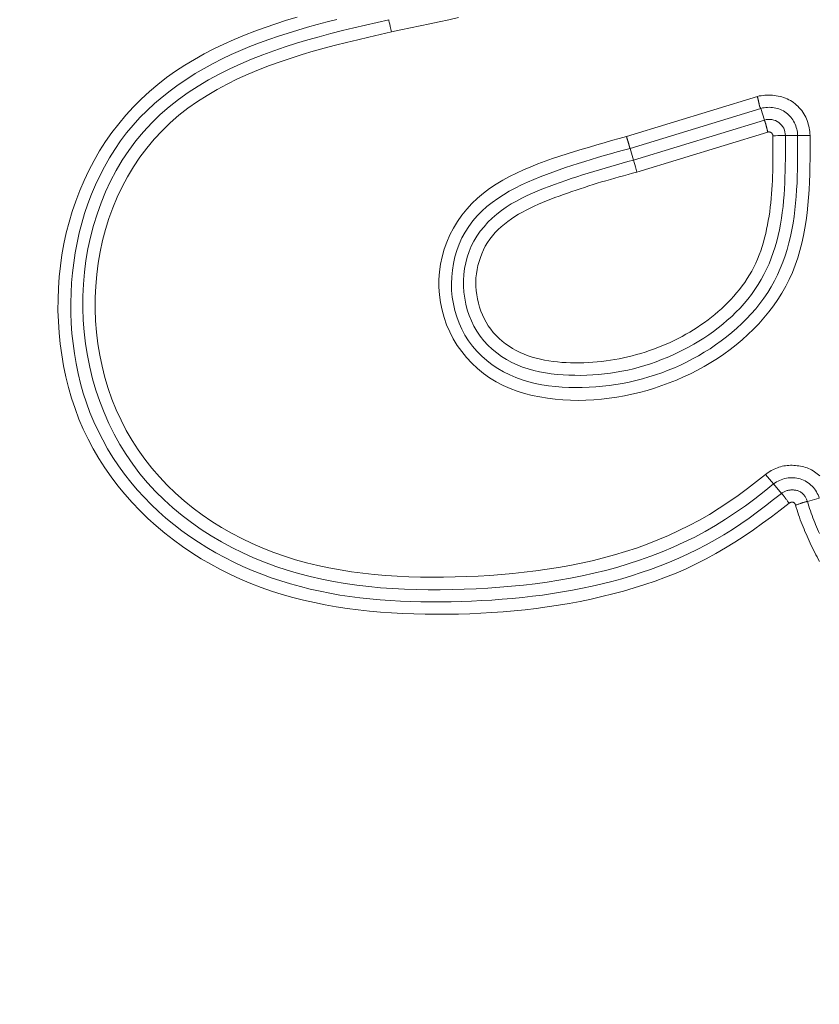
# Model space of a CAD drawing. Units: inches. Extents: x -146 to 149, y 0 to 226.
# Drawn here: x -81 to -79, y 9 to 11 of the extents above; entities that cross this region are included whole.
import ezdxf

# ---------------------------------------------------------------- set-up
doc = ezdxf.new("R2010")
doc.units = ezdxf.units.IN
doc.header["$MEASUREMENT"] = 0
doc.header["$PDMODE"] = 2
doc.header["$PDSIZE"] = 0.03
doc.layers.add('Unnamed [1]', color=7, linetype='Continuous', lineweight=0)
doc.styles.add('CK_TEXT_STYLE_0007', font='times.ttf', dxfattribs={"width": 0.75, "height": 4})
doc.styles.add('CK_TEXT_STYLE_0008', font='txt', dxfattribs={"width": 0.75, "height": 4})
doc.dimstyles.new('KEYCREATOR_DIMSTYLE', dxfattribs={"dimtxt": 4, "dimasz": 4, "dimexe": 1, "dimexo": 0.25, "dimgap": 1, "dimtad": 0, "dimtih": 1, "dimtoh": 1, "dimdec": 3, "dimzin": 4, "dimdsep": 46, "dimlunit": 3, "dimtxsty": 'CK_TEXT_STYLE_0007', "dimsah": 1, "dimcen": 0, "dimadec": 0, "dimazin": 0, "dimtfac": 1, "dimtdec": 3, "dimtofl": 0, "dimtmove": 0, "dimatfit": 3, "dimfxl": 1, "dimtolj": 1, "dimtzin": 0, "dimarcsym": 0})

# ---------------------------------------------------------------- blocks, each defined once
blk = doc.blocks.new('*D3')
at = {"layer": 'Defpoints', "color": 0}
for p in [(-107.1189, 99.6032), (-70.2728, 0), (-50.2667, 0)]:
    blk.add_point(p, dxfattribs=at)
at = {"layer": 'Unnamed [1]', "color": 18, "lineweight": -2, "true_color": 0x000000}
for p, q in [((-106.1189, 99.6032), (-49.2667, 99.6032)), ((-50.2667, 95.6032), (-50.2667, 54.669)), ((-50.2667, 4), (-50.2667, 42.1809)), ((-69.2728, 0), (-49.2667, 0))]:
    blk.add_line(p, q, dxfattribs=at)
at = {"layer": 'Unnamed [1]', "color": 18, "true_color": 0x000000}
for points in [[(-49.6001, 95.6032), (-50.9334, 95.6032), (-50.2667, 99.6032)], [(-50.9334, 4), (-49.6001, 4), (-50.2667, 0)]]:
    blk.add_solid(points, dxfattribs=at)
at = {"layer": 'Unnamed [1]', "color": 18, "lineweight": 0, "true_color": 0x000000, "insert": (-50.2667, 48.425), "char_height": 4, "attachment_point": 5, "line_spacing_factor": 0.96, "style": 'CK_TEXT_STYLE_0008'}
blk.add_mtext('\\A1;101"\\P{OAH}', dxfattribs=at)

msp = doc.modelspace()

# ---------------------------------------------------------------- linework, layer by layer
at = {"layer": 'Unnamed [1]', "color": 18, "linetype": 'Continuous', "lineweight": 0, "true_color": 0x000000}
for p, q in [((-79.7875289, 10.5679133), (-79.5346823, 10.6452233)), ((-79.7807531, 10.5447333), (-79.527981, 10.6220206)), ((-79.5210913, 10.5994876), (-79.5279808, 10.6220198)), ((-79.774142, 10.5221144), (-79.5210911, 10.5994868)), ((-79.7673667, 10.4989342), (-79.5144894, 10.5762536)), ((-79.4804166, 10.5693846), (-79.4568547, 10.5693801)), ((-79.7807531, 10.5447333), (-79.774142, 10.5221144)), ((-79.518812, 9.9145619), (-79.5033592, 9.8960054)), ((-79.5033592, 9.8960054), (-79.48822, 9.8778238)), ((-79.4150631, 9.8684022), (-79.4377703, 9.8620791))]:
    msp.add_line(p, q, dxfattribs=at)
at = {"layer": 'Unnamed [1]', "color": 18, "linetype": 'Continuous', "lineweight": 0}
for points in [[(-79.4734145, 9.8587458), (-79.4904149, 9.8456254), (-79.5075723, 9.8326812), (-79.5249053, 9.8199622), (-79.5424325, 9.8075177), (-79.5601726, 9.795397), (-79.5781444, 9.7836494), (-79.5963664, 9.7723239), (-79.6148572, 9.76147), (-79.6336357, 9.7511368), (-79.6527204, 9.7413736), (-79.67213, 9.7322297), (-79.6918832, 9.7237542), (-79.7118961, 9.7158727), (-79.7320664, 9.7084707), (-79.7523852, 9.7015372), (-79.7728438, 9.6950611), (-79.7934332, 9.6890315), (-79.8141445, 9.6834373), (-79.8349689, 9.6782675), (-79.8558976, 9.6735112), (-79.8769216, 9.6691574), (-79.8980321, 9.665195), (-79.9192202, 9.661613), (-79.9404771, 9.6584005), (-79.9617938, 9.6555465), (-79.9831616, 9.6530399), (-80.0045715, 9.6508697), (-80.0260146, 9.649025), (-80.0474822, 9.6474947), (-80.0689652, 9.6462679), (-80.090455, 9.6453335), (-80.1119425, 9.6446805), (-80.133452, 9.6442926), (-80.1550035, 9.6441746), (-80.1765821, 9.6443471), (-80.1981729, 9.6448311), (-80.2197607, 9.6456473), (-80.2413308, 9.6468165), (-80.2628681, 9.6483594), (-80.2843576, 9.650297), (-80.3057845, 9.6526498), (-80.3271337, 9.6554389), (-80.3483902, 9.6586848), (-80.3695392, 9.6624085), (-80.3905656, 9.6666306), (-80.4114545, 9.671372), (-80.4321909, 9.6766535), (-80.4527599, 9.6824959), (-80.4731465, 9.6889199), (-80.4933357, 9.6959464), (-80.5133125, 9.703596), (-80.5330621, 9.7118897), (-80.5525668, 9.7208429), (-80.5717989, 9.7304498), (-80.5907283, 9.7406995), (-80.6093244, 9.7515808), (-80.6275571, 9.7630827), (-80.645396, 9.7751943), (-80.6628108, 9.7879045), (-80.6797713, 9.8012021), (-80.6962472, 9.8150763), (-80.712208, 9.8295159), (-80.7276236, 9.84451), (-80.7424637, 9.8600474), (-80.7566981, 9.8761159), (-80.7702981, 9.892698), (-80.7832351, 9.9097752), (-80.7954803, 9.9273286), (-80.8070053, 9.9453396), (-80.8177814, 9.9637896), (-80.82778, 9.9826597), (-80.8369726, 10.0019315), (-80.8453374, 10.0215833), (-80.8528806, 10.041583), (-80.8596154, 10.0618954), (-80.8655548, 10.0824855), (-80.870712, 10.1033183), (-80.8751002, 10.1243585), (-80.8787323, 10.1455713), (-80.8816216, 10.1669216), (-80.8837783, 10.1883751), (-80.885202, 10.2099012), (-80.8858892, 10.23147), (-80.8858366, 10.2530518), (-80.8850407, 10.2746167), (-80.8834984, 10.296135), (-80.8812061, 10.3175767), (-80.8781606, 10.3389121), (-80.8743585, 10.3601114), (-80.8697964, 10.3811448), (-80.8644709, 10.4019824), (-80.8583788, 10.4225944), (-80.8515166, 10.4429511), (-80.843881, 10.4630226), (-80.8354686, 10.482779), (-80.8262761, 10.5021906), (-80.8162788, 10.521202), (-80.8054718, 10.5397585), (-80.7938811, 10.5578311), (-80.7815328, 10.5753911), (-80.7684528, 10.5924095), (-80.7546674, 10.6088577), (-80.7402024, 10.6247066), (-80.725084, 10.6399275), (-80.7093383, 10.6544915), (-80.6929912, 10.6683698), (-80.6760689, 10.6815336), (-80.6585973, 10.6939539), (-80.6406512, 10.7056615), (-80.6223082, 10.7167256), (-80.6035989, 10.7271756), (-80.5845538, 10.7370408), (-80.5652037, 10.7463505), (-80.5455789, 10.755134), (-80.5257102, 10.7634207), (-80.5056281, 10.7712398), (-80.4853632, 10.7786207), (-80.464946, 10.7855927), (-80.4444072, 10.792185), (-80.4237773, 10.7984271)], [(-79.48822, 9.8778238), (-79.503688, 9.8658127), (-79.519174, 9.8537834), (-79.5347511, 9.8418594), (-79.5504924, 9.8301643), (-79.566471, 9.8188217), (-79.58276, 9.8079552), (-79.5994033, 9.7976447), (-79.6163254, 9.7877933), (-79.6335015, 9.7783845), (-79.6509153, 9.7694142), (-79.6685501, 9.7608787), (-79.6863897, 9.752774), (-79.7044175, 9.7450962), (-79.7226172, 9.7378413), (-79.7409722, 9.7310056), (-79.7594662, 9.7245851), (-79.7780828, 9.7185759), (-79.7968072, 9.7129727), (-79.8156323, 9.7077648), (-79.8345524, 9.7029403), (-79.8535622, 9.6984871), (-79.8726561, 9.6943931), (-79.8918287, 9.6906463), (-79.9110744, 9.6872347), (-79.9303878, 9.6841462), (-79.9497634, 9.6813688), (-79.9691957, 9.6788905), (-79.9886792, 9.6766992), (-80.0082084, 9.6747828), (-80.0277779, 9.6731295), (-80.0473821, 9.671727), (-80.0670156, 9.6705635), (-80.0866729, 9.6696268), (-80.1063484, 9.6689048), (-80.1260364, 9.6683908), (-80.1457296, 9.6680979), (-80.1654201, 9.6680446), (-80.1851005, 9.6682493), (-80.2047629, 9.6687304), (-80.2243998, 9.6695063), (-80.2440034, 9.6705955), (-80.263566, 9.6720163), (-80.28308, 9.6737872), (-80.3025377, 9.6759266), (-80.3219314, 9.6784528), (-80.3412535, 9.6813843), (-80.3604962, 9.6847395), (-80.3796519, 9.6885369), (-80.3987128, 9.6927948), (-80.4176715, 9.6975316), (-80.43652, 9.7027657), (-80.4552482, 9.7085125), (-80.473835, 9.7147748), (-80.4922571, 9.7215521), (-80.5104907, 9.7288443), (-80.5285123, 9.736651), (-80.5462984, 9.7449719), (-80.5638254, 9.7538067), (-80.5810697, 9.763155), (-80.5980079, 9.7730165), (-80.6146163, 9.783391), (-80.6308713, 9.7942782), (-80.6467495, 9.8056776), (-80.6622273, 9.817589), (-80.677281, 9.8300121), (-80.6918872, 9.8429465), (-80.7060222, 9.856392), (-80.7196626, 9.8703482), (-80.7327853, 9.8848113), (-80.7453691, 9.899763), (-80.7573936, 9.9151815), (-80.7688382, 9.9310451), (-80.7796823, 9.9473319), (-80.7899054, 9.9640202), (-80.7994869, 9.9810881), (-80.8084062, 9.9985139), (-80.8166428, 10.0162758), (-80.8241762, 10.034352), (-80.8309857, 10.0527207), (-80.8370509, 10.0713601), (-80.8423546, 10.0902471), (-80.8469608, 10.1093304), (-80.8509057, 10.1285719), (-80.8541964, 10.1479445), (-80.8568399, 10.167421), (-80.8588434, 10.1869743), (-80.860214, 10.2065773), (-80.8609587, 10.2262029), (-80.8610847, 10.2458239), (-80.860599, 10.2654132), (-80.8595087, 10.2849438), (-80.857821, 10.3043884), (-80.8555429, 10.3237199), (-80.8526696, 10.3429277), (-80.8491333, 10.3620783), (-80.84492, 10.3811498), (-80.8400274, 10.4001033), (-80.8344532, 10.4189), (-80.8281951, 10.4375009), (-80.8212506, 10.4558671), (-80.8136175, 10.4739599), (-80.8052934, 10.4917402), (-80.7962759, 10.5091693), (-80.7865628, 10.5262083), (-80.7761516, 10.5428182), (-80.7650401, 10.5589603), (-80.7532265, 10.5745758), (-80.74073, 10.5896004), (-80.7275875, 10.6040377), (-80.7138362, 10.617894), (-80.699513, 10.6311755), (-80.6846553, 10.6438883), (-80.6693, 10.6560388), (-80.6534844, 10.6676331), (-80.6372455, 10.6786775), (-80.6206206, 10.6891781), (-80.6036467, 10.6991413), (-80.5863609, 10.7085733), (-80.5688005, 10.7174802), (-80.5510299, 10.725885), (-80.5330961, 10.7338252), (-80.51501, 10.7413293), (-80.4967825, 10.7484254), (-80.4784244, 10.7551419), (-80.4599467, 10.7615071), (-80.4413601, 10.7675492), (-80.4226755, 10.7732966), (-80.4039039, 10.7787774), (-80.385056, 10.7840201), (-80.3661427, 10.7890529), (-80.3471749, 10.7939042)], [(-80.2468303, 10.7934083), (-80.2692495, 10.788244), (-80.291673, 10.783019), (-80.3140808, 10.7776861), (-80.3364532, 10.7721979), (-80.3587705, 10.766507), (-80.3810127, 10.7605662), (-80.4031602, 10.7543282), (-80.425193, 10.7477457), (-80.4470915, 10.7407712), (-80.4688357, 10.7333576), (-80.490406, 10.7254574), (-80.5117825, 10.7170235), (-80.5329453, 10.7080084), (-80.5538748, 10.6983649), (-80.57454, 10.6880474), (-80.5948659, 10.6770179), (-80.614766, 10.6652399), (-80.6341544, 10.6526771), (-80.6529447, 10.6392931), (-80.6710508, 10.6250517), (-80.6883863, 10.6099165), (-80.7048748, 10.5938671), (-80.7204776, 10.5769477), (-80.735166, 10.5592184), (-80.748911, 10.5407392), (-80.7616837, 10.5215703), (-80.7734553, 10.5017718), (-80.7841968, 10.4814038), (-80.7939255, 10.4605457), (-80.8026797, 10.4392663), (-80.8104622, 10.4176091), (-80.8172758, 10.3956179), (-80.8231233, 10.3733365), (-80.8280076, 10.3508086), (-80.8319313, 10.3280778), (-80.8348973, 10.305188), (-80.8369085, 10.2821829), (-80.8379675, 10.2591061), (-80.8380771, 10.2360014), (-80.8372403, 10.2129125), (-80.8354597, 10.1898832), (-80.8327381, 10.1669571), (-80.8290785, 10.1441781), (-80.8244834, 10.1215898), (-80.8189559, 10.0992359), (-80.8124985, 10.0771602), (-80.8051142, 10.0554064), (-80.7968057, 10.0340183), (-80.7875759, 10.0130395), (-80.7774274, 9.9925138), (-80.7663632, 9.9724848), (-80.754386, 9.9529965), (-80.7414985, 9.9340923), (-80.7277037, 9.9158162), (-80.7130043, 9.8982118), (-80.697403, 9.8813228), (-80.6810059, 9.8651812), (-80.6639424, 9.8497887), (-80.6462507, 9.8351435), (-80.627969, 9.8212439), (-80.6091354, 9.8080881), (-80.5897881, 9.7956743), (-80.5699652, 9.7840009), (-80.549705, 9.773066), (-80.5290455, 9.7628679), (-80.5080249, 9.7534048), (-80.4866815, 9.744675), (-80.4650533, 9.7366767), (-80.4431785, 9.7294082), (-80.4210953, 9.7228677), (-80.3988381, 9.7170483), (-80.3764266, 9.7119223), (-80.3538768, 9.7074568), (-80.3312045, 9.7036191), (-80.3084257, 9.7003761), (-80.2855564, 9.6976952), (-80.2626125, 9.6955433), (-80.23961, 9.6938877), (-80.2165648, 9.6926956), (-80.1934928, 9.6919339), (-80.1704101, 9.69157), (-80.1473324, 9.6915709), (-80.1242759, 9.6919038), (-80.1012563, 9.6925358), (-80.0782642, 9.6934572), (-80.0552857, 9.6946936), (-80.0323302, 9.696265), (-80.0094072, 9.6981918), (-79.9865263, 9.700494), (-79.9636968, 9.7031918), (-79.9409284, 9.7063053), (-79.9182305, 9.7098549), (-79.8956125, 9.7138605), (-79.8730841, 9.7183424), (-79.8506546, 9.7233207), (-79.8283336, 9.7288157), (-79.8061306, 9.7348474), (-79.7840551, 9.741436), (-79.7621211, 9.7486002), (-79.7403612, 9.7563524), (-79.7188126, 9.7647037), (-79.6975124, 9.7736651), (-79.6764978, 9.7832474), (-79.655806, 9.7934618), (-79.6354741, 9.8043191), (-79.6155305, 9.8158209), (-79.5959689, 9.827931), (-79.576774, 9.8406036), (-79.5579308, 9.8537931), (-79.539424, 9.8674537), (-79.5212385, 9.8815397), (-79.5033592, 9.8960054)], [(-80.1121209, 10.7973369), (-80.1306331, 10.7933967), (-80.1491467, 10.7894572), (-80.1676634, 10.785519), (-80.186185, 10.7815831), (-80.2047131, 10.7776501), (-80.2232495, 10.7737209), (-80.2417957, 10.7697961)], [(-80.2417957, 10.7697961), (-80.2634566, 10.7648104), (-80.2851309, 10.7597752), (-80.3067984, 10.7546447), (-80.3284391, 10.749373), (-80.3500326, 10.7439141), (-80.3715589, 10.7382221), (-80.3929978, 10.7322511), (-80.4143291, 10.7259553), (-80.4355327, 10.7192886), (-80.4565883, 10.7122051), (-80.4774759, 10.704659), (-80.4981752, 10.6966043), (-80.5186661, 10.6879951), (-80.5389284, 10.6787854), (-80.5589313, 10.6689307), (-80.5786014, 10.658391), (-80.5978544, 10.6471279), (-80.6166062, 10.6351028), (-80.6347728, 10.622277), (-80.6522699, 10.6086121), (-80.6690135, 10.5940694), (-80.6849301, 10.5786276), (-80.6999898, 10.5623341), (-80.7141732, 10.5452533), (-80.7274609, 10.52745), (-80.7398339, 10.5089886), (-80.7512726, 10.4899337), (-80.7617579, 10.4703499), (-80.7712744, 10.4502982), (-80.779823, 10.4298258), (-80.7874086, 10.4089761), (-80.7940358, 10.3877928), (-80.7997096, 10.3663196), (-80.8044348, 10.3445999), (-80.8082163, 10.3226773), (-80.8110588, 10.3005955), (-80.8129671, 10.278398), (-80.8139462, 10.2561285), (-80.8140008, 10.2338304), (-80.8131358, 10.2115475), (-80.8113561, 10.1893233), (-80.8086663, 10.1672013), (-80.8050714, 10.1452252), (-80.8005762, 10.1234385), (-80.7951855, 10.1018849), (-80.7888864, 10.080613), (-80.7815865, 10.0596943), (-80.7732954, 10.0391697), (-80.7640418, 10.0190748), (-80.7538543, 9.9994452), (-80.7427613, 9.9803165), (-80.7307914, 9.9617242), (-80.7179733, 9.9437038), (-80.7043353, 9.9262909), (-80.6899062, 9.9095212), (-80.6747144, 9.8934301), (-80.6587913, 9.8780475), (-80.6421795, 9.8633806), (-80.6249241, 9.8494308), (-80.6070706, 9.8361997), (-80.5886643, 9.8236888), (-80.5697504, 9.8118995), (-80.5503743, 9.8008332), (-80.5305814, 9.7904916), (-80.5104169, 9.780876), (-80.4899261, 9.771988), (-80.4691543, 9.763829), (-80.448147, 9.7564005), (-80.4269493, 9.749704), (-80.4056066, 9.743741), (-80.3841289, 9.738468), (-80.3625047, 9.7338226), (-80.3407468, 9.7297772), (-80.3188682, 9.7263045), (-80.2968819, 9.7233772), (-80.2748009, 9.7209678), (-80.252638, 9.7190489), (-80.2304063, 9.7175933), (-80.2081187, 9.7165734), (-80.1857882, 9.7159619), (-80.1634277, 9.7157314), (-80.1410502, 9.7158545), (-80.1186686, 9.7163039), (-80.0962959, 9.7170522), (-80.0739444, 9.7180799), (-80.0516239, 9.7193992), (-80.0293435, 9.7210303), (-80.0071124, 9.7229933), (-79.9849396, 9.7253085), (-79.9628345, 9.7279959), (-79.940806, 9.7310757), (-79.9188633, 9.734568), (-79.8970156, 9.7384931), (-79.875272, 9.742871), (-79.8536416, 9.747722), (-79.8321336, 9.7530661), (-79.8107571, 9.7589236), (-79.7895213, 9.7653146), (-79.7684385, 9.7722576), (-79.7475338, 9.7797651), (-79.7268356, 9.7878477), (-79.7063722, 9.7965165), (-79.686172, 9.805782), (-79.6662633, 9.8156551), (-79.6466745, 9.8261466), (-79.6274279, 9.8372579), (-79.6085215, 9.8489523), (-79.5899472, 9.8611839), (-79.5716972, 9.8739067), (-79.5537633, 9.8870746), (-79.5361376, 9.9006417), (-79.518812, 9.9145619)], [(-79.5346823, 10.6452233), (-79.5310757, 10.6459317), (-79.5274389, 10.6465141), (-79.5237789, 10.6469683), (-79.5201024, 10.6472922), (-79.5164163, 10.6474837), (-79.5127276, 10.6475408), (-79.5090431, 10.6474614), (-79.5053697, 10.6472435), (-79.5017143, 10.6468848), (-79.4980837, 10.6463835), (-79.4944848, 10.6457373), (-79.4909245, 10.6449442), (-79.4874096, 10.6440021), (-79.4839471, 10.642909), (-79.4805438, 10.6416628), (-79.4772066, 10.6402614), (-79.4739424, 10.6387027), (-79.470758, 10.6369846), (-79.4676603, 10.6351051), (-79.4646562, 10.633062), (-79.4617527, 10.6308553), (-79.458957, 10.6284926), (-79.4562767, 10.6259835), (-79.453719, 10.6233374), (-79.4512915, 10.620564), (-79.4490015, 10.6176729), (-79.4468564, 10.6146736), (-79.4448637, 10.6115756), (-79.4430307, 10.6083887), (-79.441365, 10.6051222), (-79.439871, 10.6017854), (-79.4385421, 10.5983855), (-79.4373686, 10.5949295), (-79.4363411, 10.5914243), (-79.43545, 10.5878766), (-79.4346856, 10.5842935), (-79.4340386, 10.5806818), (-79.4334992, 10.5770484), (-79.433058, 10.5734002), (-79.4327055, 10.569744)], [(-79.5346823, 10.6452233), (-79.5345153, 10.6445601), (-79.534349, 10.6438971), (-79.5341835, 10.6432347), (-79.5340191, 10.6425735), (-79.5338559, 10.641914), (-79.5336941, 10.6412567), (-79.533534, 10.640602), (-79.5333756, 10.6399504), (-79.5332192, 10.6393025), (-79.533065, 10.6386588), (-79.5329131, 10.6380197), (-79.5327638, 10.6373858), (-79.5326171, 10.6367576), (-79.5324734, 10.6361355), (-79.5323327, 10.63552), (-79.5321953, 10.6349117), (-79.5320614, 10.634311), (-79.5319311, 10.6337185), (-79.5318046, 10.6331347), (-79.5316821, 10.6325599), (-79.5315638, 10.6319949), (-79.5314498, 10.63144), (-79.5313404, 10.6308957), (-79.5312358, 10.6303625)], [(-79.5312358, 10.6303625), (-79.5311617, 10.6299685), (-79.531092, 10.6295782), (-79.5310257, 10.6291922), (-79.5309616, 10.6288111), (-79.5308988, 10.6284358), (-79.5308362, 10.6280669), (-79.5307727, 10.6277051), (-79.5307073, 10.627351), (-79.5306389, 10.6270054), (-79.5305665, 10.6266689), (-79.5304889, 10.6263423), (-79.5304052, 10.6260263), (-79.5303143, 10.6257214), (-79.5302151, 10.6254285), (-79.5301065, 10.6251481), (-79.5299876, 10.6248811), (-79.5298578, 10.6246278), (-79.5297186, 10.6243878), (-79.5295723, 10.6241603), (-79.5294209, 10.6239447), (-79.5292665, 10.6237402), (-79.5291113, 10.6235461), (-79.5289574, 10.6233617), (-79.5288069, 10.6231863), (-79.528662, 10.6230191), (-79.5285247, 10.6228595), (-79.5283972, 10.6227068), (-79.5282816, 10.6225601), (-79.5281801, 10.6224189), (-79.5280947, 10.6222824), (-79.5280276, 10.6221498), (-79.527981, 10.6220206)], [(-79.4568547, 10.5693801), (-79.4570417, 10.5725785), (-79.457407, 10.5757676), (-79.4579469, 10.5789371), (-79.4586578, 10.5820764), (-79.459536, 10.5851751), (-79.4605778, 10.5882226), (-79.4617796, 10.5912085), (-79.4631376, 10.5941223), (-79.4646482, 10.5969536), (-79.4663077, 10.5996918), (-79.4681124, 10.6023264), (-79.4700586, 10.6048471), (-79.4721428, 10.6072432), (-79.4743611, 10.6095043), (-79.4767099, 10.61162), (-79.4791856, 10.6135797), (-79.4817832, 10.6153747), (-79.4844929, 10.6170028), (-79.4873035, 10.6184635), (-79.490204, 10.6197565), (-79.4931833, 10.6208812), (-79.4962303, 10.6218372), (-79.4993338, 10.6226241), (-79.5024828, 10.6232413), (-79.5056662, 10.6236886), (-79.5088729, 10.6239653), (-79.5120918, 10.6240711), (-79.5153118, 10.6240054), (-79.5185218, 10.623768), (-79.5217107, 10.6233582), (-79.5248674, 10.6227756), (-79.5279808, 10.6220198)], [(-79.5183571, 10.5909856), (-79.518501, 10.5915039), (-79.5186445, 10.5920091), (-79.5187873, 10.5925011), (-79.518929, 10.5929797), (-79.5190695, 10.5934447), (-79.5192083, 10.593896), (-79.5193451, 10.5943335), (-79.5194798, 10.5947568), (-79.519612, 10.595166), (-79.5197413, 10.5955608), (-79.5198675, 10.5959411), (-79.5199904, 10.5963067), (-79.5201095, 10.5966574), (-79.5202247, 10.596993), (-79.5203355, 10.5973135), (-79.5204418, 10.5976186), (-79.5205432, 10.5979082), (-79.5206394, 10.5981821), (-79.5207301, 10.5984401), (-79.520815, 10.5986822), (-79.5208939, 10.598908), (-79.5209664, 10.5991175), (-79.5210322, 10.5993105), (-79.5210911, 10.5994868)], [(-79.5144894, 10.5762536), (-79.5146562, 10.5769139), (-79.5148235, 10.5775735), (-79.5149911, 10.578232), (-79.5151589, 10.5788888), (-79.5153267, 10.5795436), (-79.5154944, 10.5801958), (-79.5156619, 10.5808451), (-79.5158291, 10.581491), (-79.5159959, 10.5821329), (-79.516162, 10.5827705), (-79.5163275, 10.5834034), (-79.5164921, 10.5840309), (-79.5166557, 10.5846528), (-79.5168183, 10.5852684), (-79.5169797, 10.5858775), (-79.5171397, 10.5864795), (-79.5172983, 10.5870739), (-79.5174553, 10.5876603), (-79.5176106, 10.5882383), (-79.5177641, 10.5888074), (-79.5179156, 10.5893671), (-79.518065, 10.589917), (-79.5182122, 10.5904567), (-79.5183571, 10.5909856)], [(-79.4327055, 10.569744), (-79.4327441, 10.5548047), (-79.4328019, 10.5398281), (-79.4329166, 10.524826), (-79.4331257, 10.5098104), (-79.4334668, 10.4947935), (-79.4339775, 10.479787), (-79.4346953, 10.4648032), (-79.4356578, 10.4498538), (-79.4369027, 10.4349509), (-79.4384674, 10.4201066), (-79.4403897, 10.4053327), (-79.4427069, 10.3906414), (-79.4454568, 10.3760445), (-79.4486769, 10.361554), (-79.4524048, 10.347182), (-79.456678, 10.3329405), (-79.4615342, 10.3188413), (-79.4670128, 10.3049176), (-79.473138, 10.291305), (-79.479886, 10.2780306), (-79.4872286, 10.2651003), (-79.4951375, 10.2525199), (-79.5035844, 10.2402952), (-79.512541, 10.2284322), (-79.5219791, 10.2169365), (-79.5318702, 10.2058142), (-79.5421862, 10.195071), (-79.5528987, 10.1847127), (-79.5639813, 10.1747445), (-79.5754144, 10.1651684), (-79.5871803, 10.1559855), (-79.5992614, 10.1471971), (-79.61164, 10.1388045), (-79.6242984, 10.1308089), (-79.6372189, 10.1232116), (-79.6503837, 10.1160136), (-79.6637753, 10.1092164), (-79.6773758, 10.1028212), (-79.6911677, 10.0968291), (-79.7051332, 10.0912414), (-79.7192546, 10.0860593), (-79.7335143, 10.0812841), (-79.7478954, 10.0769185), (-79.7623851, 10.072971), (-79.7769712, 10.0694514), (-79.7916417, 10.0663698), (-79.8063845, 10.063736), (-79.8211877, 10.0615599), (-79.8360391, 10.0598516), (-79.8509268, 10.058621), (-79.8658387, 10.0578779), (-79.8807626, 10.0576323), (-79.8956867, 10.0578942), (-79.9105988, 10.0586735), (-79.925487, 10.0599801), (-79.940339, 10.0618239), (-79.9551342, 10.0642225), (-79.9698162, 10.0672235), (-79.98432, 10.0708821), (-79.9985806, 10.0752537), (-80.0125328, 10.0803935), (-80.0261117, 10.0863567), (-80.0392521, 10.0931985), (-80.0518919, 10.1009557), (-80.0639802, 10.109591), (-80.0754687, 10.1190486), (-80.0863095, 10.1292725), (-80.0964545, 10.140207), (-80.1058554, 10.1517962), (-80.1144643, 10.1639843), (-80.122233, 10.1767155), (-80.1291135, 10.1899338), (-80.1350576, 10.2035835), (-80.1400183, 10.2176084), (-80.1439729, 10.231946), (-80.1469232, 10.246527), (-80.148872, 10.2612821), (-80.1498221, 10.2761418), (-80.1497762, 10.2910367), (-80.1487371, 10.3058975), (-80.1467077, 10.3206546), (-80.1436907, 10.3352386), (-80.1396889, 10.3495802), (-80.1347051, 10.3636099), (-80.1287501, 10.3772617), (-80.1218664, 10.390483), (-80.1141046, 10.4032248), (-80.1055153, 10.415438), (-80.096149, 10.4270734), (-80.0860563, 10.438082), (-80.0752877, 10.4484145), (-80.0638969, 10.4580381), (-80.0519504, 10.466984), (-80.0395178, 10.4752997), (-80.0266688, 10.4830326), (-80.0134729, 10.4902302), (-79.9999999, 10.4969398), (-79.9863192, 10.503209), (-79.9724922, 10.5090847), (-79.9585459, 10.5146123), (-79.9444993, 10.5198366), (-79.9303711, 10.5248026), (-79.91618, 10.5295552), (-79.9019448, 10.5341393), (-79.8876843, 10.5385998), (-79.8734139, 10.5429751), (-79.8591346, 10.5472778), (-79.8448444, 10.5515139), (-79.8305409, 10.5556894), (-79.816222, 10.5598105), (-79.8018854, 10.5638831), (-79.7875289, 10.5679133)], [(-79.4568539, 10.5693801), (-79.4568549, 10.5563347), (-79.4568691, 10.543271), (-79.4569241, 10.5301951), (-79.4570473, 10.517113), (-79.457266, 10.5040306), (-79.4576077, 10.490954), (-79.4580998, 10.4778891), (-79.4587698, 10.4648418), (-79.4596449, 10.4518183), (-79.4607528, 10.4388245), (-79.4621208, 10.4258664), (-79.4637762, 10.4129499), (-79.4657466, 10.400081), (-79.4680593, 10.3872657), (-79.4707418, 10.3745101), (-79.4738197, 10.3618239), (-79.4773112, 10.3492321), (-79.481233, 10.3367635), (-79.4856013, 10.3244469), (-79.4904329, 10.3123112), (-79.4957441, 10.3003852), (-79.5015514, 10.2886976), (-79.5078704, 10.277277), (-79.514696, 10.2661428), (-79.5220018, 10.2553058), (-79.529761, 10.2447761), (-79.5379465, 10.2345643), (-79.5465313, 10.2246804), (-79.5554882, 10.2151348), (-79.5647905, 10.2059378), (-79.5743916, 10.1970742), (-79.5842564, 10.1885231), (-79.5943745, 10.1802868), (-79.6047352, 10.1723672), (-79.6153283, 10.1647664), (-79.6261431, 10.1574865), (-79.6371692, 10.1505296), (-79.6483961, 10.1438977), (-79.6598134, 10.1375929), (-79.6714106, 10.1316173), (-79.6831771, 10.1259729), (-79.6951026, 10.1206618), (-79.7071766, 10.1156862), (-79.7193885, 10.1110479), (-79.7317279, 10.1067492), (-79.7441844, 10.1027921), (-79.7567473, 10.0991787), (-79.7694064, 10.095911), (-79.782151, 10.0929911), (-79.7949708, 10.090421), (-79.8078552, 10.088203), (-79.8207938, 10.0863389), (-79.833776, 10.0848309), (-79.8467915, 10.0836811), (-79.8598297, 10.0828915), (-79.8728802, 10.0824642), (-79.8859325, 10.0824013), (-79.8989761, 10.0827048), (-79.9120005, 10.0833768), (-79.9249952, 10.0844194), (-79.9379637, 10.0858943), (-79.950886, 10.0878861), (-79.9637166, 10.0904309), (-79.9764104, 10.0935651), (-79.9889219, 10.0973249), (-80.0012057, 10.1017465), (-80.0132165, 10.1068663), (-80.0249086, 10.112719), (-80.0362275, 10.1193082), (-80.0471098, 10.1266059), (-80.0574918, 10.1345828), (-80.0673098, 10.1432094), (-80.0765002, 10.1524567), (-80.0849992, 10.1622951), (-80.0927432, 10.1726953), (-80.099679, 10.1836232), (-80.105796, 10.1950248), (-80.1110942, 10.2068414), (-80.1155736, 10.219014), (-80.1192341, 10.2314839), (-80.1220758, 10.2441924), (-80.1240987, 10.2570805), (-80.1253026, 10.2700895), (-80.1256876, 10.2831605), (-80.1252537, 10.2962348), (-80.1240008, 10.3092536), (-80.121929, 10.322158), (-80.1190382, 10.3348891), (-80.1153284, 10.3473883), (-80.1107996, 10.3595968), (-80.1054517, 10.3714555), (-80.0992848, 10.3829059), (-80.0922988, 10.3938891), (-80.0844978, 10.4043442), (-80.0759862, 10.4141932), (-80.0668544, 10.4234409), (-80.0571613, 10.4321179), (-80.0469663, 10.4402549), (-80.0363286, 10.4478828), (-80.0253072, 10.4550321), (-80.0139616, 10.4617336), (-80.0023507, 10.468018), (-79.9905339, 10.473916), (-79.9785703, 10.4794584), (-79.9665192, 10.4846757), (-79.9544148, 10.4896355), (-79.9422546, 10.4943946), (-79.9300422, 10.4989679), (-79.9177813, 10.50337), (-79.9054754, 10.5076159), (-79.8931283, 10.5117203), (-79.8807437, 10.515698), (-79.8683251, 10.5195637), (-79.8558763, 10.5233324), (-79.8434009, 10.5270187), (-79.8309026, 10.5306375), (-79.818385, 10.5342036), (-79.8058518, 10.5377317), (-79.7933066, 10.5412367), (-79.7807531, 10.5447333)], [(-79.4804174, 10.5693846), (-79.4804542, 10.5579674), (-79.4804868, 10.5465307), (-79.4805358, 10.5350797), (-79.4806218, 10.5236194), (-79.4807655, 10.5121551), (-79.4809876, 10.5006918), (-79.4813085, 10.4892346), (-79.4817491, 10.4777888), (-79.48233, 10.4663593), (-79.4830717, 10.4549515), (-79.483995, 10.4435703), (-79.4851205, 10.4322209), (-79.4864688, 10.4209084), (-79.4880606, 10.409638), (-79.4899165, 10.3984148), (-79.4920572, 10.3872439), (-79.4945033, 10.3761304), (-79.4972754, 10.3650795), (-79.5003942, 10.3540963), (-79.5038804, 10.3431859), (-79.5077707, 10.3323968), (-79.5120814, 10.3217821), (-79.5168022, 10.311354), (-79.521923, 10.3011244), (-79.5274334, 10.2911055), (-79.5333234, 10.2813093), (-79.5395826, 10.2717481), (-79.5462009, 10.2624338), (-79.553168, 10.2533787), (-79.5604737, 10.2445947), (-79.5681079, 10.2360939), (-79.5760602, 10.2278886), (-79.5842898, 10.2199683), (-79.5927557, 10.2123139), (-79.6014474, 10.2049239), (-79.6103546, 10.197797), (-79.619467, 10.1909319), (-79.628774, 10.1843271), (-79.6382654, 10.1779812), (-79.6479307, 10.1718929), (-79.6577597, 10.1660609), (-79.6677418, 10.1604836), (-79.6778667, 10.1551598), (-79.688124, 10.1500881), (-79.6985034, 10.1452671), (-79.7089945, 10.1406954), (-79.7195868, 10.1363717), (-79.73027, 10.1322945), (-79.7410458, 10.1284903), (-79.7519179, 10.1249858), (-79.7628789, 10.1217804), (-79.7739214, 10.1188731), (-79.7850378, 10.1162633), (-79.7962208, 10.1139502), (-79.807463, 10.1119331), (-79.8187568, 10.1102111), (-79.8300948, 10.1087836), (-79.8414697, 10.1076497), (-79.852874, 10.1068088), (-79.8643002, 10.10626), (-79.8757409, 10.1060025), (-79.8871887, 10.1060357), (-79.8986361, 10.1063588), (-79.9100757, 10.1069709), (-79.9214968, 10.1078791), (-79.932876, 10.1091212), (-79.9441866, 10.1107426), (-79.9554017, 10.1127889), (-79.9664948, 10.1153055), (-79.977439, 10.1183381), (-79.9882078, 10.121932), (-79.9987743, 10.1261328), (-80.0091065, 10.1309755), (-80.0191514, 10.1364529), (-80.0288502, 10.1425474), (-80.0381445, 10.1492412), (-80.0469759, 10.1565167), (-80.0552856, 10.1643562), (-80.0630154, 10.172742), (-80.0701065, 10.1816564), (-80.0765099, 10.1910754), (-80.082214, 10.2009492), (-80.0872164, 10.2112218), (-80.0915149, 10.221837), (-80.0951073, 10.2327388), (-80.0979913, 10.2438711), (-80.1001647, 10.2551777), (-80.1016251, 10.2666025), (-80.1023703, 10.2780896), (-80.1023981, 10.2895827), (-80.1017062, 10.3010257), (-80.1002923, 10.3123627), (-80.0981542, 10.3235374), (-80.0952896, 10.3344938), (-80.0916962, 10.3451758), (-80.0873718, 10.3555273), (-80.0822903, 10.3655263), (-80.0764657, 10.375174), (-80.0699566, 10.3844487), (-80.0628212, 10.3933286), (-80.0551182, 10.4017922), (-80.0469057, 10.4098178), (-80.0382423, 10.4173837), (-80.0291863, 10.4244682), (-80.0197928, 10.4310608), (-80.0101034, 10.4371948), (-80.0001563, 10.4429148), (-79.9899897, 10.4482653), (-79.9796419, 10.4532907), (-79.9691512, 10.4580355), (-79.9585556, 10.4625443), (-79.9478936, 10.4668615), (-79.937197, 10.4710256), (-79.9264734, 10.475052), (-79.9157237, 10.4789496), (-79.9049493, 10.4827279), (-79.8941512, 10.486396), (-79.8833305, 10.4899632), (-79.8724886, 10.4934386), (-79.8616265, 10.4968316), (-79.8507453, 10.5001513), (-79.8398463, 10.5034071), (-79.8289306, 10.506608), (-79.8179993, 10.5097635), (-79.8070537, 10.5128826), (-79.7960948, 10.5159746), (-79.7851238, 10.5190488), (-79.774142, 10.5221144)], [(-79.7673667, 10.4989342), (-79.7758962, 10.4965691), (-79.7844584, 10.4942121), (-79.7930374, 10.4918546), (-79.8016172, 10.4894878), (-79.8101817, 10.487103), (-79.8187152, 10.4846916), (-79.8272017, 10.4822449), (-79.8356251, 10.4797541), (-79.8439696, 10.4772107), (-79.8522192, 10.4746057), (-79.8604176, 10.471959), (-79.8686169, 10.4692912), (-79.8768137, 10.4665955), (-79.8850047, 10.4638649), (-79.8931867, 10.4610924), (-79.9013563, 10.4582711), (-79.9095102, 10.4553942), (-79.9176451, 10.4524547), (-79.9257578, 10.4494456), (-79.9338448, 10.4463601), (-79.9419003, 10.4431898), (-79.9499077, 10.4399209), (-79.9578479, 10.4365384), (-79.9657016, 10.433027), (-79.9734497, 10.4293716), (-79.981073, 10.4255571), (-79.9885523, 10.4215683), (-79.9958684, 10.4173901), (-80.0030022, 10.4130073), (-80.0099345, 10.4084048), (-80.0166478, 10.4035697), (-80.0231315, 10.3984984), (-80.0293767, 10.3931895), (-80.0353744, 10.3876417), (-80.0411158, 10.3818536), (-80.0465771, 10.3758183), (-80.0516746, 10.3695071), (-80.0563101, 10.3628855), (-80.0603851, 10.3559192), (-80.0638011, 10.3485739), (-80.0668115, 10.3410323), (-80.0696681, 10.333475), (-80.0722705, 10.3258642), (-80.0745183, 10.3181623), (-80.0763109, 10.3103315), (-80.0775706, 10.3023484), (-80.0783105, 10.2942471), (-80.0785665, 10.2860757), (-80.0783743, 10.2778826), (-80.0777698, 10.2697161), (-80.0767815, 10.2616193), (-80.0754098, 10.2536146), (-80.0736478, 10.2457195), (-80.0714885, 10.2379511), (-80.0689252, 10.2303268), (-80.0659519, 10.2228655), (-80.0625674, 10.2155916), (-80.0587713, 10.2085311), (-80.0545635, 10.2017101), (-80.0499437, 10.1951547), (-80.0449161, 10.1888877), (-80.0395027, 10.1829195), (-80.0337302, 10.1772574), (-80.0276249, 10.1719089), (-80.0212135, 10.1668812), (-80.0145224, 10.1621815), (-80.0075782, 10.1578173), (-80.0004073, 10.1537959), (-79.9930364, 10.1501245), (-79.9854918, 10.1468105), (-79.9777978, 10.1438569), (-79.9699689, 10.1412493), (-79.9620172, 10.138969), (-79.9539548, 10.1369974), (-79.9457939, 10.1353158), (-79.9375465, 10.1339055), (-79.9292249, 10.1327479), (-79.9208411, 10.1318242), (-79.9124073, 10.1311159), (-79.9039356, 10.1306041), (-79.8954369, 10.1302732), (-79.886917, 10.1301194), (-79.8783802, 10.1301417), (-79.8698313, 10.1303393), (-79.8612746, 10.1307111), (-79.8527147, 10.1312564), (-79.8441561, 10.1319741), (-79.8356032, 10.1328635), (-79.8270606, 10.1339235), (-79.8185329, 10.1351534), (-79.8100244, 10.1365521), (-79.8015397, 10.1381188), (-79.7930833, 10.1398525), (-79.7846598, 10.1417524), (-79.7762735, 10.1438176), (-79.7679291, 10.1460471), (-79.759631, 10.1484401), (-79.7513838, 10.1509956), (-79.7431918, 10.1537127), (-79.7350598, 10.1565906), (-79.7269921, 10.1596282), (-79.7189932, 10.1628248), (-79.7110677, 10.1661794), (-79.7032201, 10.1696911), (-79.6954548, 10.1733589), (-79.6877764, 10.1771821), (-79.6801894, 10.1811597), (-79.6726983, 10.1852907), (-79.6653076, 10.1895743), (-79.6580218, 10.1940095), (-79.6508454, 10.1985955), (-79.6437829, 10.2033314), (-79.6368388, 10.2082162), (-79.6300177, 10.213249), (-79.6233239, 10.218429), (-79.6167621, 10.2237552), (-79.6103368, 10.2292267), (-79.6040523, 10.2348426), (-79.5979134, 10.240602), (-79.5919243, 10.2465041), (-79.5860728, 10.252576), (-79.5803549, 10.2588416), (-79.5747879, 10.2652948), (-79.5693893, 10.2719295), (-79.5641763, 10.2787393), (-79.5591663, 10.2857184), (-79.5543767, 10.2928604), (-79.5498249, 10.3001592), (-79.5455281, 10.3076088), (-79.5415038, 10.3152029), (-79.5377642, 10.3229345), (-79.5343018, 10.3307929), (-79.5311037, 10.3387667), (-79.5281573, 10.3468442), (-79.5254499, 10.3550138), (-79.5229688, 10.3632641), (-79.5207013, 10.3715834), (-79.5186346, 10.3799602), (-79.5167562, 10.388383), (-79.5150532, 10.3968401), (-79.5135138, 10.4053218), (-79.5121292, 10.4138248), (-79.5108913, 10.4223479), (-79.5097923, 10.4308896), (-79.5088241, 10.4394485), (-79.5079788, 10.4480232), (-79.5072482, 10.4566123), (-79.5066246, 10.4652143), (-79.5060998, 10.473828), (-79.5056659, 10.4824519), (-79.5053148, 10.4910845), (-79.5050387, 10.4997245), (-79.5048295, 10.5083704), (-79.5046792, 10.517021), (-79.5045798, 10.5256747), (-79.5045234, 10.5343301), (-79.504502, 10.5429859), (-79.5045075, 10.5516407), (-79.504532, 10.560293), (-79.5045675, 10.5689414)], [(-79.7875289, 10.5679133), (-79.7873395, 10.5672596), (-79.7871505, 10.5666064), (-79.786962, 10.5659542), (-79.786774, 10.5653035), (-79.7865867, 10.5646546), (-79.7864002, 10.5640082), (-79.7862146, 10.5633645), (-79.7860299, 10.5627241), (-79.7858464, 10.5620875), (-79.785664, 10.561455), (-79.7854829, 10.5608271), (-79.7853033, 10.5602044), (-79.7851251, 10.5595871), (-79.7849485, 10.5589759), (-79.7847736, 10.5583712), (-79.7846005, 10.5577733), (-79.7844293, 10.5571828), (-79.7842602, 10.5566002), (-79.7840931, 10.5560258), (-79.7839283, 10.5554601), (-79.7837657, 10.5549036), (-79.7836056, 10.5543568), (-79.7834481, 10.5538201), (-79.7832931, 10.5532939)], [(-79.5045675, 10.5689414), (-79.504626, 10.569536), (-79.5047312, 10.5701168), (-79.5048809, 10.5706821), (-79.5050729, 10.5712304), (-79.5053052, 10.5717602), (-79.5055756, 10.57227), (-79.5058818, 10.5727582), (-79.5062217, 10.5732232), (-79.5065933, 10.5736635), (-79.5069943, 10.5740776), (-79.5074225, 10.5744639), (-79.5078758, 10.5748208), (-79.5083521, 10.5751469), (-79.5088492, 10.5754405), (-79.5093649, 10.5757002), (-79.5098972, 10.5759244), (-79.5104437, 10.5761115), (-79.5110024, 10.57626), (-79.5115711, 10.5763683), (-79.5121477, 10.5764349), (-79.5127299, 10.5764583), (-79.5133157, 10.576437), (-79.5139029, 10.5763692), (-79.5144894, 10.5762536)], [(-79.4327055, 10.569744), (-79.4340588, 10.5697308), (-79.435402, 10.5697245), (-79.4367324, 10.5697239), (-79.4380472, 10.5697283), (-79.4393436, 10.5697366), (-79.4406191, 10.5697479), (-79.4418707, 10.5697613), (-79.4430958, 10.5697757), (-79.4442917, 10.5697903), (-79.4454555, 10.5698041), (-79.4465846, 10.5698161), (-79.4476762, 10.5698255), (-79.4487275, 10.5698311), (-79.4497359, 10.5698322), (-79.4506986, 10.5698277), (-79.4516128, 10.5698167), (-79.4524759, 10.5697982), (-79.453285, 10.5697713), (-79.4540375, 10.5697351), (-79.4547305, 10.5696885), (-79.4553614, 10.5696307), (-79.4559275, 10.5695606), (-79.4564259, 10.5694774), (-79.4568539, 10.5693801)], [(-79.7832931, 10.5532939), (-79.7831408, 10.5527775), (-79.7829922, 10.5522733), (-79.7828474, 10.5517816), (-79.7827063, 10.5513024), (-79.782569, 10.5508362), (-79.7824357, 10.550383), (-79.7823062, 10.5499432), (-79.7821807, 10.549517), (-79.7820593, 10.5491045), (-79.7819419, 10.5487062), (-79.7818286, 10.548322), (-79.7817195, 10.5479524), (-79.7816146, 10.5475975), (-79.781514, 10.5472576), (-79.7814177, 10.5469329), (-79.7813258, 10.5466237), (-79.7812383, 10.5463301), (-79.7811552, 10.5460524), (-79.7810766, 10.5457908), (-79.7810026, 10.5455457), (-79.7809332, 10.5453171), (-79.7808685, 10.5451053), (-79.7808084, 10.5449107), (-79.7807531, 10.5447333)], [(-79.4142867, 9.9115092), (-79.4167036, 9.913725), (-79.4192044, 9.9158324), (-79.421786, 9.9178257), (-79.424445, 9.919699), (-79.4271784, 9.9214465), (-79.4299828, 9.9230624), (-79.4328551, 9.9245409), (-79.4357919, 9.9258762), (-79.4387902, 9.9270624), (-79.4418466, 9.9280937), (-79.4449579, 9.9289644), (-79.4481106, 9.9297097), (-79.4512903, 9.9303654), (-79.4544925, 9.9309264), (-79.4577126, 9.9313875), (-79.460946, 9.9317434), (-79.4641883, 9.9319891), (-79.4674348, 9.9321192), (-79.470681, 9.9321287), (-79.4739224, 9.9320123), (-79.4771544, 9.9317649), (-79.4803725, 9.9313813), (-79.4835721, 9.9308562), (-79.4867487, 9.9301863), (-79.4898975, 9.9293747), (-79.4930137, 9.9284265), (-79.4960927, 9.9273466), (-79.4991296, 9.9261399), (-79.5021197, 9.9248115), (-79.5050583, 9.9233663), (-79.5079407, 9.9218092), (-79.5107619, 9.9201453), (-79.5135174, 9.9183795), (-79.5162024, 9.9165167), (-79.518812, 9.9145619)], [(-79.4150634, 9.8684021), (-79.4161196, 9.8716376), (-79.417387, 9.8747978), (-79.4188558, 9.8778733), (-79.4205163, 9.8808546), (-79.4223586, 9.883732), (-79.424373, 9.8864961), (-79.4265496, 9.8891374), (-79.4288788, 9.8916462), (-79.4313505, 9.8940131), (-79.4339552, 9.8962285), (-79.4366829, 9.8982829), (-79.4395239, 9.9001668), (-79.4424684, 9.9018706), (-79.4455066, 9.9033848), (-79.4486287, 9.9046998), (-79.4518249, 9.9058062), (-79.4550849, 9.9066965), (-79.458397, 9.9073717), (-79.4617489, 9.907835), (-79.4651283, 9.9080895), (-79.4685228, 9.9081384), (-79.4719204, 9.9079848), (-79.4753086, 9.9076319), (-79.4786752, 9.9070828), (-79.482008, 9.9063407), (-79.4852947, 9.9054087), (-79.488523, 9.90429), (-79.4916806, 9.9029877), (-79.4947553, 9.9015049), (-79.4977348, 9.8998448), (-79.5006069, 9.8980106), (-79.5033592, 9.8960054)], [(-79.48822, 9.8778238), (-79.4869681, 9.878743), (-79.4856794, 9.8795903), (-79.4843562, 9.8803668), (-79.4830008, 9.881073), (-79.4816153, 9.88171), (-79.480202, 9.8822784), (-79.4787632, 9.8827792), (-79.4773011, 9.8832131), (-79.475818, 9.883581), (-79.4743161, 9.8838837), (-79.4727976, 9.8841219), (-79.4712648, 9.8842965), (-79.46972, 9.8844084), (-79.4681654, 9.8844584), (-79.4666032, 9.8844472), (-79.4650356, 9.8843757), (-79.4634651, 9.8842447), (-79.4618936, 9.884055), (-79.4603236, 9.8838075), (-79.4587573, 9.8835029), (-79.4572161, 9.8831179), (-79.4557206, 9.8826317), (-79.4542719, 9.8820491), (-79.4528709, 9.881375), (-79.4515187, 9.8806142), (-79.4502162, 9.8797716), (-79.4489645, 9.8788518), (-79.4477646, 9.8778599), (-79.4466175, 9.8768005), (-79.4455241, 9.8756785), (-79.4444855, 9.8744989), (-79.4435028, 9.8732662), (-79.4425768, 9.8719855), (-79.4417087, 9.8706615), (-79.4408994, 9.8692991), (-79.4401499, 9.867903), (-79.4394612, 9.8664782), (-79.4388344, 9.8650293), (-79.4382705, 9.8635614), (-79.4377703, 9.8620791)], [(-79.4734145, 9.8587458), (-79.4742167, 9.8598438), (-79.4750105, 9.8609381), (-79.4757948, 9.8620255), (-79.4765687, 9.8631029), (-79.477331, 9.8641674), (-79.4780806, 9.8652157), (-79.4788166, 9.8662449), (-79.4795379, 9.8672518), (-79.4802435, 9.8682334), (-79.4809322, 9.8691865), (-79.481603, 9.8701082), (-79.482255, 9.8709953), (-79.4828869, 9.8718448), (-79.4834979, 9.8726535), (-79.4840868, 9.8734185), (-79.4846525, 9.8741365), (-79.4851941, 9.8748046), (-79.4857105, 9.8754197), (-79.4862005, 9.8759786), (-79.4866633, 9.8764784), (-79.4870977, 9.8769158), (-79.4875026, 9.8772879), (-79.4878771, 9.8775916), (-79.48822, 9.8778238)], [(-79.4734145, 9.8587458), (-79.473005, 9.8590351), (-79.4725778, 9.8593141), (-79.4721353, 9.8595805), (-79.4716793, 9.859832), (-79.471212, 9.8600664), (-79.4707355, 9.8602812), (-79.4702519, 9.8604744), (-79.4697634, 9.8606435), (-79.4692719, 9.8607864), (-79.4687796, 9.8609007), (-79.4682885, 9.8609841), (-79.4678009, 9.8610343), (-79.4673187, 9.8610492), (-79.4668441, 9.8610264), (-79.4663792, 9.8609635), (-79.4659261, 9.8608584), (-79.4654865, 9.8607097), (-79.4650613, 9.8605193), (-79.4646509, 9.8602901), (-79.4642558, 9.8600251), (-79.4638765, 9.8597271), (-79.4635136, 9.8593991), (-79.4631673, 9.8590439), (-79.4628383, 9.8586644), (-79.4625271, 9.8582636), (-79.4622341, 9.8578443), (-79.4619598, 9.8574094), (-79.4617046, 9.8569619), (-79.4614692, 9.8565045), (-79.4612539, 9.8560403), (-79.4610592, 9.8555721), (-79.4608857, 9.8551028)], [(-79.4608857, 9.8551028), (-79.4595987, 9.8555388), (-79.4583196, 9.8559745), (-79.4570512, 9.8564083), (-79.4557962, 9.8568386), (-79.4545574, 9.8572636), (-79.4533376, 9.8576816), (-79.4521395, 9.858091), (-79.4509659, 9.8584899), (-79.4498196, 9.8588768), (-79.4487032, 9.85925), (-79.4476196, 9.8596077), (-79.4465715, 9.8599482), (-79.4455618, 9.8602699), (-79.444593, 9.8605711), (-79.4436681, 9.86085), (-79.4427897, 9.8611049), (-79.4419606, 9.8613342), (-79.4411837, 9.8615362), (-79.4404616, 9.8617092), (-79.4397971, 9.8618514), (-79.4391929, 9.8619612), (-79.4386519, 9.8620369), (-79.4381768, 9.8620767), (-79.4377703, 9.8620791)], [(-79.4145901, 9.7999886), (-79.4165433, 9.8043125), (-79.418459, 9.8086518), (-79.420335, 9.8130069), (-79.4221694, 9.8173782), (-79.42396, 9.8217663), (-79.4257049, 9.8261714), (-79.427402, 9.8305941), (-79.4290492, 9.8350347), (-79.4306444, 9.8394937), (-79.4321857, 9.8439715), (-79.433671, 9.8484685), (-79.4350983, 9.8529851), (-79.4364654, 9.8575219), (-79.4377703, 9.8620791)], [(-79.4147691, 9.7461781), (-79.4170757, 9.7505453), (-79.4193626, 9.7549248), (-79.4216277, 9.7593169), (-79.4238693, 9.7637219), (-79.4260855, 9.7681403), (-79.4282744, 9.7725725), (-79.4304342, 9.7770186), (-79.4325629, 9.7814792), (-79.4346588, 9.7859546), (-79.43672, 9.7904451), (-79.4387445, 9.7949511), (-79.4407306, 9.799473), (-79.4426764, 9.804011), (-79.44458, 9.8085657), (-79.4464395, 9.8131373), (-79.4482531, 9.8177262), (-79.450019, 9.8223327), (-79.4517352, 9.8269572), (-79.4533999, 9.8316001), (-79.4550112, 9.8362618), (-79.4565673, 9.8409425), (-79.4580664, 9.8456427), (-79.4595064, 9.8503627), (-79.4608857, 9.8551028)]]:
    msp.add_lwpolyline(points, dxfattribs=at)
at = {"layer": 'Unnamed [1]', "color": 18, "linetype": 'Continuous', "lineweight": 0, "true_color": 0x000000, "extrusion": (0, 0, -1)}
for points in [[(80.2468303, 10.7934083), (80.2463901, 10.7913983), (80.2457452, 10.7884073), (80.244924, 10.7845674), (80.243963, 10.7800488), (80.2429046, 10.7750513), (80.2417957, 10.7697961)], [(79.5045675, 10.5689414), (79.499923, 10.5691432), (79.4954391, 10.5693056), (79.4912725, 10.5694228), (79.4875684, 10.5694908), (79.4844561, 10.5695072), (79.4820444, 10.5694714), (79.4804174, 10.5693846)]]:
    msp.add_lwpolyline(points, dxfattribs=at)
at = {"layer": 'Unnamed [1]', "color": 18, "linetype": 'Continuous', "lineweight": 0, "true_color": 0x000000}
for points in [[(-79.774142, 10.5221144), (-79.7736172, 10.5202118), (-79.7727865, 10.5173034), (-79.7716893, 10.5135271)], [(-79.7716893, 10.5135271), (-79.7703776, 10.509062), (-79.7689136, 10.5041196), (-79.7673667, 10.4989342)]]:
    msp.add_lwpolyline(points, dxfattribs=at)
msp.add_arc((-79.5120832, 10.5691282), 0.0316676, 0.4639628, 106.5264971, dxfattribs=at)

# ---------------------------------------------------------------- dimensions: what is measured, and where the dimension line sits
at = {"layer": 'Unnamed [1]', "color": 18, "lineweight": 0, "true_color": 0x000000}
dim = msp.add_linear_dim(base=(-50.2667389, 0), p1=(-107.1189218, 99.6032385), p2=(-70.272816, 0), angle=90, text='101"\\P{OAH}', dimstyle='KEYCREATOR_DIMSTYLE', override={"dimexo": 1, "dimdec": 6, "dimlunit": 5, "dimtxsty": 'CK_TEXT_STYLE_0008', "dimtdec": 6, "dimfrac": 2}, dxfattribs=at)
dim.commit()
dim.dimension.update_dxf_attribs({"geometry": '*D3', "text_midpoint": (-50.2667389, 48.4249578), "dimtype": 160, "text_rotation": 360})

doc.saveas('drawing.dxf')
